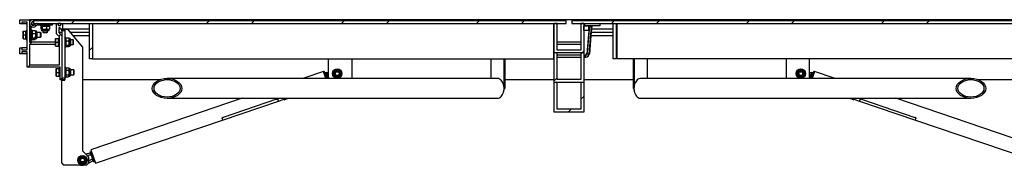
# Model space of a CAD drawing. Units: millimetres. Extents: x -3386 to 5865, y -3372 to 3162.
# Drawn here: x 3097 to 4767, y -299 to -53 of the extents above; entities that cross this region are included whole.
import ezdxf

# ---------------------------------------------------------------- set-up
doc = ezdxf.new("R2010")
doc.units = ezdxf.units.MM
pattern_1 = [(45, (2435.57, -4243.45), (-114.498, 114.498), []), (45, (2511.9, -4243.45), (-114.498, 114.498), [])]

msp = doc.modelspace()

# ---------------------------------------------------------------- hatches: boundary and pattern name
at = {"linetype": 'Continuous', "lineweight": 18}
h = msp.add_hatch(dxfattribs=at)
h.set_pattern_fill('ANSI32', scale=17, style=0)
h.set_pattern_definition(pattern_1)
edge = h.paths.add_edge_path(flags=0)
edge.add_line((3117.3, -91.1), (3113.8, -91.1))
edge.add_line((3113.8, -91.1), (3113.8, -52.9))
edge.add_line((3113.8, -52.9), (3097.3, -52.9))
edge.add_line((3097.3, -52.9), (3097.3, -59.9))
edge.add_line((3097.3, -59.9), (3101.1, -59.9))
edge.add_line((3101.1, -59.9), (3101.1, -56.7))
edge.add_line((3101.1, -56.7), (3110, -56.7))
edge.add_line((3110, -56.7), (3110, -103.6))
edge.add_line((3110, -103.6), (3101.1, -103.6))
edge.add_line((3101.1, -103.6), (3101.1, -100.5))
edge.add_line((3101.1, -100.5), (3097.3, -100.5))
edge.add_line((3097.3, -100.5), (3097.3, -110.5))
edge.add_line((3097.3, -110.5), (3101.1, -110.5))
edge.add_line((3101.1, -110.5), (3101.1, -107.4))
edge.add_line((3101.1, -107.4), (3110, -107.4))
edge.add_line((3110, -107.4), (3110, -132.9))
edge.add_line((3110, -132.9), (3166.2, -132.9))
edge.add_line((3166.2, -132.9), (3166.2, -154.4))
edge.add_line((3166.2, -154.4), (3168.8, -154.4))
edge.add_line((3168.8, -154.4), (3168.8, -79.9))
edge.add_line((3168.8, -79.9), (3163.6, -74.7))
edge.add_line((3163.6, -74.7), (3163.6, -66.6))
edge.add_line((3163.6, -66.6), (3166, -66.6))
edge.add_line((3166, -66.6), (3166, -68.6))
edge.add_line((3166, -68.6), (3169.8, -68.6))
edge.add_line((3169.8, -68.6), (3169.8, -59.1))
edge.add_line((3169.8, -59.1), (3166.8, -59.1))
edge.add_arc((3164.8, -60.6), 2.5, -216.8699, 36.8699, ccw=False)
edge.add_line((3162.8, -59.1), (3159.8, -59.1))
edge.add_line((3159.8, -59.1), (3159.8, -76.6))
edge.add_line((3159.8, -76.6), (3165, -81.8))
edge.add_line((3165, -81.8), (3165, -129.1))
edge.add_line((3165, -129.1), (3113.8, -129.1))
edge.add_line((3113.8, -129.1), (3113.8, -94.6))
edge.add_line((3113.8, -94.6), (3117.3, -91.1))
h = msp.add_hatch(dxfattribs=at)
h.set_pattern_fill('ANSI32', scale=17, style=0)
h.set_pattern_definition(pattern_1)
h.paths.add_polyline_path([(3120.8, -54.1), (3120.8, -59.1), (4023.8, -59.1), (4023.8, -54.1)], flags=0)
h = msp.add_hatch(dxfattribs=at)
h.set_pattern_fill('ANSI32', scale=17, style=0)
h.set_pattern_definition(pattern_1)
h.paths.add_polyline_path([(3215.8, -59.1), (3215.8, -119.1), (3220.8, -119.1), (3220.8, -59.1)], flags=0)
h = msp.add_hatch(dxfattribs=at)
h.set_pattern_fill('ANSI32', scale=17, style=0)
h.set_pattern_definition(pattern_1)
h.paths.add_polyline_path([(4003.8, -59.1), (4003.8, -109.1), (4053.8, -109.1), (4053.8, -59.1), (4048.8, -59.1), (4048.8, -104.1), (4008.8, -104.1), (4008.8, -59.1)], flags=0)
h = msp.add_hatch(dxfattribs=at)
h.set_pattern_fill('ANSI32', scale=17, style=0)
h.set_pattern_definition(pattern_1)
h.paths.add_polyline_path([(4033.8, -54.1), (4033.8, -59.1), (4936.8, -59.1), (4936.8, -54.1)], flags=0)
h = msp.add_hatch(dxfattribs=at)
h.set_pattern_fill('ANSI32', scale=17, style=0)
h.set_pattern_definition(pattern_1)
h.paths.add_polyline_path([(4003.8, -109.1), (4003.8, -159.1), (4053.8, -159.1), (4053.8, -109.1), (4048.8, -109.1), (4048.8, -154.1), (4008.8, -154.1), (4008.8, -109.1)], flags=0)
h = msp.add_hatch(dxfattribs=at)
h.set_pattern_fill('ANSI32', scale=17, style=0)
h.set_pattern_definition(pattern_1)
h.paths.add_polyline_path([(4003.8, -159.1), (4003.8, -209.1), (4053.8, -209.1), (4053.8, -159.1), (4048.8, -159.1), (4048.8, -204.1), (4008.8, -204.1), (4008.8, -159.1)], flags=0)

# ---------------------------------------------------------------- linework, layer by layer
at = {"color": 7, "linetype": 'Continuous', "lineweight": 25}
for p, q in [((3097.3, -59.9), (3097.3, -52.9)), ((3097.3, -52.9), (3113.8, -52.9)), ((3101.1, -59.9), (3097.3, -59.9)), ((3110, -56.7), (3101.1, -56.7)), ((3101.1, -56.7), (3101.1, -59.9)), ((3110, -59.9), (3101.1, -59.9)), ((3110, -103.6), (3110, -56.7)), ((3113.8, -52.9), (3113.8, -91.1)), ((3119.3, -52.9), (3113.8, -52.9)), ((3116.8, -67.6), (3116.8, -64.4)), ((3117.3, -64.7), (3117.3, -65.3)), ((3120.1, -65.3), (3117.3, -65.3)), ((4936.8, -52.9), (3120.8, -52.9)), ((3120.8, -54.1), (4023.8, -54.1)), ((3120.8, -54.1), (3120.8, -59.1)), ((3120.8, -59.1), (4023.8, -59.1)), ((3124.8, -63.2), (3122.5, -61.2)), ((3127.1, -59.1), (3127.1, -62.1)), ((3153.1, -62.1), (3127.1, -62.1)), ((3132.6, -62.1), (3132.6, -63.7)), ((3148.6, -63.7), (3132.6, -63.7)), ((3133.2, -64.3), (3134.4, -63.7)), ((3133.2, -64.3), (3133.2, -68.6)), ((3134.1, -63.7), (3133.6, -63.9)), ((3135.6, -64.3), (3135.6, -68.6)), ((3139.3, -63.7), (3143, -64.3)), ((3143, -64.3), (3145.4, -63.7)), ((3143, -64.3), (3143, -68.6)), ((3147.5, -63.9), (3147.1, -63.7)), ((3147.9, -64.3), (3147.4, -64)), ((3147.9, -64.3), (3147.9, -68.6)), ((3148.6, -63.7), (3148.6, -62.1)), ((3153.1, -62.1), (3153.1, -59.1)), ((3159.8, -76.6), (3159.8, -59.1)), ((3159.8, -59.1), (3162.8, -59.1)), ((3166, -66.6), (3163.6, -66.6)), ((3163.6, -66.6), (3163.6, -74.7)), ((3166, -68.6), (3166, -66.6)), ((3166.8, -59.1), (3169.8, -59.1)), ((3169.8, -59.1), (3169.8, -68.6)), ((3215.8, -59.1), (3220.8, -59.1)), ((3215.8, -119.1), (3215.8, -59.1)), ((3220.8, -59.1), (3220.8, -119.1)), ((3780.3, -53.1), (3780.8, -53.1)), ((3780.8, -53.1), (3782.3, -53.1)), ((3805.3, -53.1), (3805.5, -53.1)), ((3805.5, -53.1), (3807.3, -53.1)), ((3830.3, -53.1), (3830.7, -53.1)), ((3830.7, -53.1), (3832.3, -53.1)), ((4002.8, -59.2), (4003.8, -59.1)), ((4002.8, -119.1), (4002.8, -59.1)), ((4008.8, -59.1), (4003.8, -59.1)), ((4003.8, -109.1), (4003.8, -59.1)), ((4008.8, -104.1), (4008.8, -59.1)), ((4023.8, -59.1), (4023.8, -54.1)), ((4033.8, -54.1), (4936.8, -54.1)), ((4033.8, -54.1), (4033.8, -59.1)), ((4033.8, -59.1), (4936.8, -59.1)), ((4048.8, -59.1), (4048.8, -104.1)), ((4053.8, -59.1), (4048.8, -59.1)), ((4053.8, -59.1), (4053.8, -109.1)), ((4053.8, -59.1), (4055.8, -59.3)), ((4053.8, -71.1), (4053.8, -63.1)), ((4053.8, -63.1), (4061.8, -63.1)), ((4055.8, -63.1), (4055.8, -59.1)), ((4055.8, -59.1), (4080.8, -59.1)), ((4080.8, -63.1), (4055.8, -63.1)), ((4063.7, -63.1), (4059.8, -107.6)), ((4059.8, -110.4), (4063.8, -64.8)), ((4061.8, -63.1), (4061.8, -71.1)), ((4062.8, -110.6), (4066.8, -65.1)), ((4063.8, -64.8), (4063.9, -63.1)), ((4066.8, -65.1), (4063.8, -64.8)), ((4066.9, -63.1), (4066.8, -65.1)), ((4067.4, -63.1), (4067, -68.6)), ((4080.8, -59.1), (4080.8, -63.1)), ((4103.8, -119.1), (4103.8, -59.1)), ((4103.8, -59.1), (4108.8, -59.1)), ((4108.8, -59.1), (4108.8, -119.1)), ((4109.8, -59.1), (4109.8, -119.1)), ((4225.3, -53.1), (4227.3, -53.1)), ((4250.3, -53.1), (4252.3, -53.1)), ((4275.3, -53.1), (4277.3, -53.1)), ((3103.6, -72.1), (3103, -75.3)), ((3103, -75.3), (3103, -72.1)), ((3103, -81.8), (3103, -75.3)), ((3103.6, -78.6), (3103, -81.8)), ((3103, -85.1), (3103, -81.8)), ((3103.6, -72.1), (3107.9, -72.1)), ((3103.6, -78.6), (3107.9, -78.6)), ((3108.5, -72.1), (3107.9, -72.1)), ((3107.9, -75.3), (3107.9, -72.1)), ((3107.9, -78.6), (3107.9, -75.3)), ((3107.9, -81.8), (3107.9, -78.6)), ((3107.9, -85.1), (3107.9, -81.8)), ((3108.5, -71.1), (3108.5, -86.1)), ((3108.5, -71.1), (3110, -71.1)), ((3116.8, -67.6), (3113.8, -67.6)), ((3116.8, -91.1), (3116.8, -67.6)), ((3118.4, -70.6), (3116.8, -70.6)), ((3118.4, -70.6), (3118.4, -86)), ((3118.4, -73.6), (3119, -71.2)), ((3118.7, -71.6), (3118.4, -72.1)), ((3119, -83.4), (3118.4, -79.7)), ((3119, -71.2), (3118.8, -71.7)), ((3119, -71.1), (3123.3, -71.1)), ((3119, -71.2), (3123.3, -71.2)), ((3119, -76), (3123.3, -76)), ((3119, -83.4), (3123.3, -83.4)), ((3123.5, -71.7), (3123.3, -71.2)), ((3123.9, -73.6), (3123.3, -76)), ((3123.3, -76), (3123.9, -79.7)), ((3123.3, -83.4), (3123.9, -84.7)), ((3123.9, -72.1), (3123.6, -71.6)), ((3125.3, -72.1), (3123.9, -72.1)), ((3123.9, -72.1), (3123.9, -73.6)), ((3123.9, -73.6), (3123.9, -79.7)), ((3123.9, -79.7), (3123.9, -84.7)), ((3126.4, -73.2), (3126.4, -82.1)), ((3132.7, -74.6), (3126.4, -74.6)), ((3126.4, -82.1), (3126.4, -84)), ((3126.4, -82.6), (3132.7, -82.6)), ((3133.5, -75.4), (3132.7, -74.6)), ((3132.7, -82.6), (3132.7, -74.6)), ((3132.7, -82.6), (3133.5, -81.8)), ((3133.5, -81.8), (3133.5, -75.4)), ((3133.6, -69), (3134.1, -69.2)), ((3134.1, -69.2), (3134.1, -70.6)), ((3134.4, -69.2), (3134.1, -69.2)), ((3135.6, -68.6), (3134.4, -69.2)), ((3139.3, -69.2), (3134.4, -69.2)), ((3146, -71.7), (3135.1, -71.7)), ((3139.3, -69.2), (3135.6, -68.6)), ((3136.6, -71.7), (3136.6, -73.7)), ((3136.6, -73.7), (3137.3, -74.2)), ((3136.6, -73.7), (3140.1, -73.7)), ((3137.3, -74.2), (3140.2, -74.2)), ((3145.4, -69.2), (3139.3, -69.2)), ((3140.1, -73.7), (3144.6, -73.7)), ((3140.2, -74.2), (3143.8, -74.2)), ((3143.8, -74.2), (3144.6, -73.7)), ((3144.6, -73.7), (3144.6, -71.7)), ((3147.9, -68.6), (3145.4, -69.2)), ((3147.1, -69.2), (3145.4, -69.2)), ((3147.1, -69.2), (3147.5, -69)), ((3147.1, -70.6), (3147.1, -69.2)), ((3147.4, -68.9), (3147.9, -68.6)), ((3165, -81.8), (3159.8, -76.6)), ((3163.5, -83.4), (3163.5, -98.4)), ((3163.5, -83.4), (3165, -83.4)), ((3163.6, -74.7), (3168.8, -79.9)), ((3168.8, -74.7), (3163.6, -74.7)), ((3165, -129.1), (3165, -81.8)), ((3169.8, -68.6), (3166, -68.6)), ((3168.8, -68.9), (3173.8, -68.9)), ((3168.8, -71.9), (3168.8, -68.9)), ((3173.8, -71.9), (3168.8, -71.9)), ((3168.8, -71.9), (3168.8, -79.9)), ((3168.8, -79.9), (3168.8, -154.4)), ((3215.8, -68.6), (3169.8, -68.6)), ((3173.8, -68.9), (3178.8, -68.9)), ((3173.8, -68.9), (3173.8, -71.9)), ((3173.8, -71.9), (3173.8, -151.4)), ((3175.4, -82.9), (3173.8, -82.9)), ((3175.4, -82.9), (3175.4, -89.5)), ((3203.8, -98.9), (3178.8, -68.9)), ((3215.8, -74.7), (3183.7, -74.7)), ((3215.8, -79.9), (3188, -79.9)), ((4061.8, -71.1), (4053.8, -71.1)), ((4066, -79.9), (4063.3, -110.6)), ((4066.4, -74.7), (4066, -79.9)), ((4103.8, -79.9), (4066, -79.9)), ((4067, -68.6), (4066.4, -74.7)), ((4103.8, -74.7), (4066.4, -74.7)), ((4103.8, -68.6), (4067, -68.6)), ((4109.8, -68.6), (4108.8, -68.6)), ((4109.8, -74.7), (4108.8, -74.7)), ((4109.8, -79.9), (4108.8, -79.9)), ((3103.6, -85.1), (3103, -85.1)), ((3103.6, -85.1), (3107.9, -85.1)), ((3107.9, -85.1), (3108.5, -85.1)), ((3108.5, -86.1), (3110, -86.1)), ((3117.3, -91.1), (3113.8, -94.6)), ((3113.8, -91.1), (3117.3, -91.1)), ((3113.8, -94.6), (3113.8, -129.1)), ((3158, -94.6), (3113.8, -94.6)), ((3116.8, -86.6), (3118.4, -86.6)), ((3158, -91.1), (3117.3, -91.1)), ((3119, -86), (3118.4, -84.7)), ((3118.4, -85.1), (3118.7, -85.6)), ((3118.4, -86), (3118.4, -86.6)), ((3118.7, -85.6), (3119, -86.1)), ((3119, -86), (3123.3, -86)), ((3119, -86.1), (3123.3, -86.1)), ((3123.3, -86.1), (3123.6, -85.6)), ((3123.6, -85.6), (3123.9, -85.1)), ((3123.9, -84.7), (3123.9, -85.1)), ((3123.9, -85.1), (3125.3, -85.1)), ((3158.6, -84.4), (3158, -87.6)), ((3158, -87.6), (3158, -84.4)), ((3158, -94.1), (3158, -87.6)), ((3158.6, -90.9), (3158, -94.1)), ((3158, -97.4), (3158, -94.1)), ((3158.6, -97.4), (3158, -97.4)), ((3158.6, -84.4), (3162.9, -84.4)), ((3158.6, -90.9), (3162.9, -90.9)), ((3158.6, -97.4), (3162.9, -97.4)), ((3163.5, -84.4), (3162.9, -84.4)), ((3162.9, -87.6), (3162.9, -84.4)), ((3162.9, -90.9), (3162.9, -87.6)), ((3162.9, -94.1), (3162.9, -90.9)), ((3162.9, -97.4), (3162.9, -94.1)), ((3162.9, -97.4), (3163.5, -97.4)), ((3163.5, -98.4), (3165, -98.4)), ((3173.8, -98.9), (3175.4, -98.9)), ((3175.6, -84.1), (3175.4, -84.4)), ((3176, -88.6), (3175.4, -86.1)), ((3175.4, -89.5), (3175.4, -98.9)), ((3176, -96), (3175.4, -92.3)), ((3175.4, -97.1), (3176, -96)), ((3175.4, -97.4), (3175.6, -97.7)), ((3176, -83.6), (3175.7, -84.1)), ((3176, -98.2), (3175.7, -97.7)), ((3176, -83.6), (3180.3, -83.6)), ((3176, -88.6), (3180.3, -88.6)), ((3176, -96), (3180.3, -96)), ((3176, -98.2), (3180.3, -98.2)), ((3180.3, -83.6), (3180.9, -86.1)), ((3180.6, -84.1), (3180.3, -83.6)), ((3180.3, -88.6), (3180.9, -92.3)), ((3180.9, -97.1), (3180.3, -98.2)), ((3180.9, -84.4), (3180.7, -84.1)), ((3180.7, -97.7), (3180.9, -97.4)), ((3182.3, -84.4), (3180.9, -84.4)), ((3180.9, -84.4), (3180.9, -86.1)), ((3180.9, -86.1), (3180.9, -92.3)), ((3180.9, -92.3), (3180.9, -97.1)), ((3180.9, -97.1), (3180.9, -97.4)), ((3180.9, -97.4), (3182.3, -97.4)), ((3183.4, -85.5), (3183.4, -96.3)), ((3187.7, -86.9), (3183.4, -86.9)), ((3183.4, -94.9), (3187.7, -94.9)), ((3188.5, -87.7), (3187.7, -86.9)), ((3187.7, -94.9), (3187.7, -86.9)), ((3187.7, -94.9), (3188.5, -94.1)), ((3188.5, -94.1), (3188.5, -87.7)), ((3203.8, -98.9), (3203.8, -274.9)), ((4048.8, -91.1), (4008.8, -91.1)), ((4048.8, -94.6), (4008.8, -94.6)), ((4061.2, -94.6), (4060.9, -94.6)), ((4061.5, -91.1), (4061.2, -91.1)), ((4064.7, -94.6), (4064.2, -94.6)), ((4065, -91.1), (4064.5, -91.1)), ((3097.3, -110.5), (3097.3, -100.5)), ((3097.3, -100.5), (3101.1, -100.5)), ((3101.1, -110.5), (3097.3, -110.5)), ((3101.1, -100.5), (3101.1, -103.6)), ((3110, -100.5), (3101.1, -100.5)), ((3101.1, -103.6), (3110, -103.6)), ((3110, -107.4), (3101.1, -107.4)), ((3101.1, -107.4), (3101.1, -110.5)), ((3110, -110.5), (3101.1, -110.5)), ((3110, -132.9), (3110, -107.4)), ((4002.8, -113), (4003.8, -113.1)), ((4002.8, -116.1), (4003.8, -116.1)), ((4008.8, -109.1), (4003.8, -109.1)), ((4003.8, -159.1), (4003.8, -109.1)), ((4053.8, -109.1), (4003.8, -109.1)), ((4003.8, -113.1), (4003.8, -113.1)), ((4048.8, -104.1), (4008.8, -104.1)), ((4008.8, -154.1), (4008.8, -109.1)), ((4048.8, -113.1), (4008.8, -113.1)), ((4008.8, -116.1), (4048.8, -116.1)), ((4048.8, -109.1), (4048.8, -154.1)), ((4053.8, -109.1), (4048.8, -109.1)), ((4053.8, -109.1), (4053.8, -159.1)), ((4053.8, -113.1), (4053.8, -113.1)), ((4053.8, -113.1), (4056.8, -113.1)), ((4053.8, -116.1), (4056.8, -116.1)), ((4056.8, -116.1), (4056.8, -113.1)), ((4057.3, -116.1), (4056.8, -116.1)), ((4059.8, -110.4), (4062.8, -110.6)), ((3166.2, -132.9), (3110, -132.9)), ((3113.8, -129.1), (3165, -129.1)), ((3166.2, -154.4), (3166.2, -132.9)), ((3220.8, -119.1), (3215.8, -119.1)), ((3220.8, -119.1), (4002.8, -119.1)), ((3620.8, -152.2), (3620.8, -119.1)), ((3660.8, -119.1), (3660.8, -152.2)), ((3896.2, -119.1), (3896.2, -152.2)), ((3918.4, -119.1), (3918.4, -165.7)), ((3919.9, -119.1), (3919.9, -169.1)), ((4108.8, -119.1), (4103.8, -119.1)), ((4836.8, -119.1), (4109.8, -119.1)), ((4137.8, -119.1), (4137.8, -169.1)), ((4139.2, -119.1), (4139.2, -165.7)), ((4161.4, -119.1), (4161.4, -152.2)), ((4396.8, -119.1), (4396.8, -152.2)), ((4436.8, -152.2), (4436.8, -119.1)), ((3159.8, -135.4), (3159.2, -138.6)), ((3159.2, -138.6), (3159.2, -135.4)), ((3159.2, -145.1), (3159.2, -138.6)), ((3159.8, -141.9), (3159.2, -145.1)), ((3159.2, -148.4), (3159.2, -145.1)), ((3159.8, -148.4), (3159.2, -148.4)), ((3159.8, -135.4), (3164.1, -135.4)), ((3159.8, -141.9), (3164.1, -141.9)), ((3159.8, -148.4), (3164.1, -148.4)), ((3164.7, -135.4), (3164.1, -135.4)), ((3164.1, -138.6), (3164.1, -135.4)), ((3164.1, -141.9), (3164.1, -138.6)), ((3164.1, -145.1), (3164.1, -141.9)), ((3164.1, -148.4), (3164.1, -145.1)), ((3164.1, -148.4), (3164.7, -148.4)), ((3164.7, -134.4), (3164.7, -149.4)), ((3164.7, -134.4), (3166.2, -134.4)), ((3164.7, -149.4), (3166.2, -149.4)), ((3175.4, -133.9), (3173.8, -133.9)), ((3173.8, -149.9), (3175.4, -149.9)), ((3175.4, -133.9), (3175.4, -139.2)), ((3175.9, -134.6), (3175.4, -135.4)), ((3176, -138.4), (3175.4, -136.4)), ((3175.4, -139.2), (3175.4, -149.9)), ((3176, -145.9), (3175.4, -142.2)), ((3175.4, -147.7), (3176, -145.9)), ((3175.4, -148.4), (3175.9, -149.2)), ((3176, -134.4), (3175.9, -134.6)), ((3176, -134.4), (3180.3, -134.4)), ((3176, -138.4), (3180.3, -138.4)), ((3176, -145.9), (3180.3, -145.9)), ((3176, -149.4), (3180.3, -149.4)), ((3180.3, -134.4), (3180.9, -136.4)), ((3180.4, -134.6), (3180.3, -134.4)), ((3180.3, -138.4), (3180.9, -142.2)), ((3180.9, -135.4), (3180.4, -134.6)), ((3180.9, -147.7), (3180.4, -149.2)), ((3180.4, -149.2), (3180.9, -148.4)), ((3182.3, -135.4), (3180.9, -135.4)), ((3180.9, -135.4), (3180.9, -136.4)), ((3180.9, -136.4), (3180.9, -142.2)), ((3180.9, -142.2), (3180.9, -147.7)), ((3180.9, -147.7), (3180.9, -148.4)), ((3180.9, -148.4), (3182.3, -148.4)), ((3183.4, -136.5), (3183.4, -147.3)), ((3188.9, -137.9), (3183.4, -137.9)), ((3183.4, -145.9), (3188.9, -145.9)), ((3189.7, -138.7), (3188.9, -137.9)), ((3188.9, -145.9), (3188.9, -137.9)), ((3188.9, -145.9), (3189.7, -145.1)), ((3189.7, -145.1), (3189.7, -138.7)), ((3612.4, -140.4), (3577.4, -152.2)), ((3617.1, -142), (3614.8, -142.8)), ((3620.6, -152.2), (3617.1, -142)), ((3620.8, -141.6), (3618.3, -142.8)), ((3619.5, -146.3), (3620.8, -145.4)), ((3631.4, -138), (3629.9, -141.4)), ((3630.5, -147.9), (3632.7, -150.9)), ((3638.9, -137.3), (3635.2, -137.6)), ((3641.1, -140.3), (3638.9, -137.3)), ((3640.2, -150.2), (3641.7, -146.8)), ((4415.3, -144.5), (4415.5, -148.2)), ((4415.5, -148.2), (4418.9, -149.9)), ((4421.4, -136.6), (4418.2, -138.7)), ((4422.2, -151.6), (4425.4, -149.5)), ((4428.1, -140), (4424.7, -138.3)), ((4428.3, -143.7), (4428.1, -140)), ((4439.3, -142.8), (4436.8, -141.6)), ((4438.1, -146.3), (4436.8, -145.4)), ((4440.5, -142), (4437, -152.2)), ((4442.8, -142.8), (4440.5, -142)), ((4480.2, -152.2), (4445.2, -140.4)), ((3168.8, -154.4), (3166.2, -154.4)), ((3168.8, -151.4), (3173.8, -151.4)), ((3173.8, -154.4), (3168.8, -154.4)), ((3168.8, -295.9), (3168.8, -154.9)), ((3168.8, -154.9), (3173.8, -154.9)), ((3173.8, -151.4), (3173.8, -154.4)), ((3173.8, -154.9), (3173.8, -154.4)), ((3334.9, -154.4), (3203.8, -154.4)), ((3907.3, -152.2), (3347.2, -152.2)), ((3632.7, -150.9), (3636.4, -150.6)), ((4003.8, -154.4), (3919.9, -154.4)), ((4008.8, -159.1), (4003.8, -159.1)), ((4003.8, -209.1), (4003.8, -159.1)), ((4053.8, -159.1), (4003.8, -159.1)), ((4048.8, -154.1), (4008.8, -154.1)), ((4008.8, -204.1), (4008.8, -159.1)), ((4048.8, -159.1), (4048.8, -204.1)), ((4053.8, -159.1), (4048.8, -159.1)), ((4137.8, -154.4), (4053.8, -154.4)), ((4053.8, -159.1), (4053.8, -209.1)), ((4710.4, -152.2), (4150.3, -152.2)), ((4853.8, -154.4), (4722.7, -154.4)), ((3918.6, -169.1), (3919.9, -169.1)), ((4139, -169.1), (4137.8, -169.1)), ((3474.8, -185.9), (3217.9, -272.9)), ((3347.2, -185.9), (3907.3, -185.9)), ((3441.4, -222.6), (3536.1, -190.6)), ((3533, -187.5), (3442.1, -218.3)), ((3535.3, -188.1), (3536.1, -190.6)), ((3535.3, -188.1), (3535.3, -188.1)), ((3536.1, -190.5), (3545.6, -187.3)), ((3545.9, -188.2), (3545.1, -185.9)), ((3545.9, -188.2), (3552.6, -185.9)), ((4150.3, -185.9), (4710.4, -185.9)), ((4505, -185.9), (4511.7, -188.2)), ((4512.5, -185.9), (4511.7, -188.2)), ((4512, -187.3), (4521.5, -190.5)), ((4521.5, -190.6), (4522.3, -188.1)), ((4521.5, -190.6), (4616.2, -222.6)), ((4522.3, -188.1), (4522.3, -188.1)), ((4524.6, -187.5), (4615.5, -218.3)), ((4839.7, -272.9), (4582.8, -185.9)), ((4053.8, -209.1), (4003.8, -209.1)), ((4048.8, -204.1), (4008.8, -204.1)), ((3225.6, -295.7), (3441.4, -222.6)), ((3440.6, -220.2), (3441.4, -222.6)), ((3440.6, -220.2), (3440.6, -220.2)), ((4616.2, -222.6), (4617, -220.2)), ((4616.2, -222.6), (4832, -295.7)), ((4617, -220.2), (4617, -220.2)), ((3206.2, -283.3), (3202.5, -284)), ((3203.8, -274.9), (3213.8, -284.9)), ((3208.7, -286.1), (3206.2, -283.3)), ((3216.9, -278.8), (3209.2, -280.3)), ((3217, -276.4), (3218.9, -275.8)), ((3222.8, -293.5), (3217, -276.4)), ((3217.9, -272.9), (3225.6, -295.7)), ((3224.7, -292.8), (3218.9, -275.8)), ((3168.8, -295.9), (3171.8, -298.9)), ((3210.8, -298.9), (3171.8, -298.9)), ((3198.8, -284.8), (3197.6, -288.3)), ((3198.9, -294.7), (3201.4, -297.5)), ((3201.4, -297.5), (3205.1, -296.8)), ((3208.8, -296), (3210, -292.5)), ((3210.8, -298.9), (3213.8, -295.9)), ((3213.8, -284.9), (3213.8, -295.9)), ((3213.8, -295.4), (3221.3, -291.7)), ((3222.8, -293.5), (3224.7, -292.8))]:
    msp.add_line(p, q, dxfattribs=at)
at = {"color": 8, "linetype": 'Continuous', "lineweight": 25}
for p, q in [((3125.3, -72.1), (3125.3, -82.7)), ((3125.3, -82.7), (3125.3, -85.1)), ((3147.1, -70.6), (3134.1, -70.6)), ((3182.3, -84.4), (3182.3, -97.4)), ((3182.3, -135.4), (3182.3, -148.4)), ((3616.4, -152.2), (3612.4, -140.4)), ((3619.5, -146.3), (3618.3, -142.8)), ((4439.3, -142.8), (4438.1, -146.3)), ((4445.2, -140.4), (4441.2, -152.2)), ((3533, -187.5), (3533, -187.4)), ((4524.6, -187.4), (4524.6, -187.5)), ((3442, -218.2), (3442.1, -218.3)), ((4615.5, -218.3), (4615.6, -218.2)), ((3216.9, -278.8), (3218.1, -282.2)), ((3220.1, -288.2), (3221.3, -291.7))]:
    msp.add_line(p, q, dxfattribs=at)
at = {"color": 7, "linetype": 'Continuous', "lineweight": 25, "flags": 128}
for points in [[(3907.3, -185.9), (3907.7, -185.9), (3909.4, -185.7), (3911, -185), (3912.5, -184.1), (3913.9, -182.8), (3915.1, -181.2), (3916.2, -179.4), (3917.2, -177.3), (3917.9, -175.1), (3918.3, -172.8), (3918.6, -170.3), (3918.6, -167.9), (3918.3, -165.4), (3917.9, -163.1), (3917.2, -160.9), (3916.2, -158.8), (3915.1, -157), (3913.9, -155.4), (3912.5, -154.1), (3911, -153.2), (3909.4, -152.5), (3907.7, -152.3), (3907.3, -152.2)], [(4150.3, -152.2), (4149.1, -152.3), (4147.4, -152.8), (4145.9, -153.6), (4144.4, -154.7), (4143.1, -156.1), (4141.9, -157.9), (4140.9, -159.8), (4140.1, -161.9), (4139.5, -164.2), (4139.1, -166.6), (4139, -169.1)], [(4139, -169.1), (4139.1, -171.6), (4139.5, -174), (4140.1, -176.2), (4140.9, -178.4), (4141.9, -180.3), (4143.1, -182), (4144.4, -183.5), (4145.9, -184.6), (4147.4, -185.4), (4149.1, -185.8), (4150.3, -185.9)]]:
    msp.add_lwpolyline(points, dxfattribs=at)
at = {"color": 7, "linetype": 'Continuous', "lineweight": 25}
for centre, radius in [((3164.8, -60.6), 2.5), ((3635.8, -144.1), 8), ((3635.8, -144.1), 6.5), ((3635.8, -144.1), 5.44), ((3635.8, -144.1), 4.37), ((3635.8, -144.1), 4), ((3635.8, -144.1), 3.23), ((4421.8, -144.1), 8), ((4421.8, -144.1), 6.5), ((4421.8, -144.1), 5.44), ((4421.8, -144.1), 4.38), ((4421.8, -144.1), 4), ((4421.8, -144.1), 3.23), ((3203.8, -290.4), 8), ((3203.8, -290.4), 6.5), ((3203.8, -290.4), 5.44), ((3203.8, -290.4), 4.38), ((3203.8, -290.4), 4), ((3203.8, -290.4), 3.23)]:
    msp.add_circle(centre, radius, dxfattribs=at)
for centre, radius, start, end in [((3120.1, -59.1), 6.25, 53.1301, 319.5602), ((3120.1, -59.1), 3.25, 76.6576, 319.5602), ((3120.1, -59.1), 3, 75.5225, 180), ((3120.1, -59.1), 3, 180, 0), ((3120.1, -59.1), 2.5, 72.5424, 180), ((3120.1, -59.1), 2.5, 180, 0), ((3127.1, -65.1), 6, 90, 139.5602), ((3120.1, -59.1), 3.25, 319.5602, 0), ((3127.1, -65.1), 3, 90, 139.5602), ((3164.8, -60.6), 2.5, 143.1301, 36.8699), ((3780.3, -56.2), 3.09, 90, 137.4568), ((3782.3, -56.2), 3.09, 42.5432, 90), ((3805.3, -56.2), 3.09, 90, 137.4568), ((3807.3, -56.2), 3.09, 42.5432, 90), ((3830.3, -56.2), 3.09, 90, 137.4568), ((3832.3, -56.2), 3.09, 42.5432, 90), ((4225.3, -56.2), 3.09, 90, 137.4568), ((4227.3, -56.2), 3.09, 42.5432, 90), ((4250.3, -56.2), 3.09, 90, 137.4568), ((4252.3, -56.2), 3.09, 42.5432, 90), ((4275.3, -56.2), 3.09, 90, 137.4568), ((4277.3, -56.2), 3.09, 42.5432, 90), ((3125.3, -73.2), 1.06, 0, 90), ((3135.1, -70.6), 1.06, 180, 270), ((3146, -70.6), 1.06, 270, 0), ((3125.3, -84), 1.06, 270, 0), ((3182.3, -85.5), 1.06, 0, 90), ((3182.3, -96.3), 1.06, 270, 0), ((4053.8, -107.1), 6, 270, 355), ((4056.8, -110.1), 3, 270, 355), ((4056.8, -110.1), 6, 270, 355), ((4057.3, -110.1), 6, 270, 355), ((3182.3, -136.5), 1.06, 0, 90), ((3182.3, -147.3), 1.06, 270, 0), ((3612.9, -141.8), 1.5, 18.7091, 108.7091), ((3618.8, -143.7), 1, 116.7091, 198.7091), ((4438.8, -143.7), 1, 341.2909, 63.2909), ((4444.7, -141.8), 1.5, 71.2909, 161.2909), ((3898.5, -169.3), 20.4, 335.238, 0.5225), ((4159.1, -169.3), 20.4, 179.4775, 204.762), ((3217.1, -279.8), 1, 18.7091, 100.7091), ((3202.9, -290.7), 8.5, 254.2095, 285.7905), ((3220.8, -290.8), 1, 296.7091, 18.7091)]:
    msp.add_arc(centre, radius, start, end, dxfattribs=at)
for centre, major_axis in [((3347.2, -169.1), (25.1, 0)), ((3347.2, -169.1), (22.1, 0)), ((4710.4, -169.1), (-25.1, 0)), ((4710.4, -169.1), (-22.1, 0))]:
    msp.add_ellipse(centre, major_axis=major_axis, ratio=0.670588, dxfattribs=at)
for points, knots in [([(3134.4, -63.7), (3134.4, -63.7), (3134.8, -63.7), (3135.2, -64), (3135.6, -64.3)], [0, 0, 0, 0, 0.0702148, 1, 1, 1, 1]), ([(3135.6, -64.3), (3136.8, -64), (3138.1, -63.7), (3139.3, -63.7), (3139.3, -63.7)], [0, 0, 0, 0, 0.993453, 1, 1, 1, 1]), ([(3145.4, -63.7), (3145.5, -63.7), (3146.3, -63.7), (3147.2, -64), (3147.9, -64.3)], [0, 0, 0, 0, 0.070215, 1, 1, 1, 1]), ([(3103, -72.1), (3103, -72.1), (3103, -72.1), (3103.3, -72.1), (3103.6, -72.1)], [0, 0, 0, 0, 0.015483, 1, 1, 1, 1]), ([(3103, -75.3), (3103, -75.4), (3103, -76.5), (3103.3, -77.6), (3103.6, -78.6)], [0, 0, 0, 0, 0.070215, 1, 1, 1, 1]), ([(3103, -81.8), (3103, -81.9), (3103, -83), (3103.3, -84.1), (3103.6, -85.1)], [0, 0, 0, 0, 0.070215, 1, 1, 1, 1]), ([(3119, -76), (3118.7, -75.2), (3118.4, -74.4), (3118.4, -73.6), (3118.4, -73.6)], [0, 0, 0, 0, 0.993453, 1, 1, 1, 1]), ([(3118.4, -79.7), (3118.4, -79.6), (3118.4, -78.3), (3118.7, -77.1), (3119, -76)], [0, 0, 0, 0, 0.070215, 1, 1, 1, 1]), ([(3118.4, -84.7), (3118.4, -84.7), (3118.4, -84.2), (3118.7, -83.8), (3119, -83.4)], [0, 0, 0, 0, 0.070215, 1, 1, 1, 1]), ([(3123.3, -71.2), (3123.6, -72), (3123.9, -72.8), (3123.9, -73.6), (3123.9, -73.6)], [0, 0, 0, 0, 0.993453, 1, 1, 1, 1]), ([(3123.9, -79.7), (3123.9, -79.8), (3123.9, -81), (3123.6, -82.2), (3123.3, -83.4)], [0, 0, 0, 0, 0.070215, 1, 1, 1, 1]), ([(3134.4, -69.2), (3134.4, -69.2), (3134, -69.2), (3133.6, -68.9), (3133.2, -68.6)], [0, 0, 0, 0, 0.070215, 1, 1, 1, 1]), ([(3143, -68.6), (3141.8, -68.9), (3140.6, -69.2), (3139.3, -69.2), (3139.3, -69.2)], [0, 0, 0, 0, 0.993453, 1, 1, 1, 1]), ([(3145.4, -69.2), (3145.4, -69.2), (3144.6, -69.2), (3143.7, -68.9), (3143, -68.6)], [0, 0, 0, 0, 0.0702148, 1, 1, 1, 1]), ([(3123.9, -84.7), (3123.9, -84.7), (3123.9, -85.2), (3123.6, -85.6), (3123.3, -86)], [0, 0, 0, 0, 0.0702148, 1, 1, 1, 1]), ([(3158, -84.4), (3158, -84.4), (3158, -84.4), (3158.3, -84.4), (3158.6, -84.4)], [0, 0, 0, 0, 0.0154828, 1, 1, 1, 1]), ([(3158, -87.6), (3158, -87.7), (3158, -88.8), (3158.3, -89.9), (3158.6, -90.9)], [0, 0, 0, 0, 0.0702148, 1, 1, 1, 1]), ([(3158, -94.1), (3158, -94.2), (3158, -95.3), (3158.3, -96.4), (3158.6, -97.4)], [0, 0, 0, 0, 0.070215, 1, 1, 1, 1]), ([(3175.4, -86.1), (3175.4, -86), (3175.4, -85.2), (3175.7, -84.3), (3176, -83.6)], [0, 0, 0, 0, 0.070215, 1, 1, 1, 1]), ([(3175.4, -92.3), (3175.4, -92.2), (3175.4, -91), (3175.7, -89.8), (3176, -88.6)], [0, 0, 0, 0, 0.070215, 1, 1, 1, 1]), ([(3180.9, -86.1), (3180.9, -86.2), (3180.9, -87), (3180.6, -87.8), (3180.3, -88.6)], [0, 0, 0, 0, 0.070215, 1, 1, 1, 1]), ([(3180.9, -92.3), (3180.9, -92.4), (3180.9, -93.6), (3180.6, -94.8), (3180.3, -96)], [0, 0, 0, 0, 0.070215, 1, 1, 1, 1]), ([(3180.3, -96), (3180.6, -96.3), (3180.9, -96.7), (3180.9, -97.1), (3180.9, -97.1)], [0, 0, 0, 0, 0.993453, 1, 1, 1, 1]), ([(3159.2, -135.4), (3159.2, -135.4), (3159.2, -135.4), (3159.5, -135.4), (3159.8, -135.4)], [0, 0, 0, 0, 0.0154828, 1, 1, 1, 1]), ([(3159.2, -138.6), (3159.2, -138.7), (3159.2, -139.8), (3159.5, -140.9), (3159.8, -141.9)], [0, 0, 0, 0, 0.070215, 1, 1, 1, 1]), ([(3159.2, -145.1), (3159.2, -145.2), (3159.2, -146.3), (3159.5, -147.4), (3159.8, -148.4)], [0, 0, 0, 0, 0.070215, 1, 1, 1, 1]), ([(3175.4, -136.4), (3175.4, -136.4), (3175.4, -135.7), (3175.7, -135), (3176, -134.4)], [0, 0, 0, 0, 0.070215, 1, 1, 1, 1]), ([(3175.4, -142.2), (3175.4, -142.1), (3175.4, -140.8), (3175.7, -139.6), (3176, -138.4)], [0, 0, 0, 0, 0.070215, 1, 1, 1, 1]), ([(3175.9, -149.2), (3175.7, -148.7), (3175.4, -148.2), (3175.4, -147.7), (3175.4, -147.7)], [0, 0, 0, 0, 0.992675, 1, 1, 1, 1]), ([(3180.9, -136.4), (3180.9, -136.5), (3180.9, -137.1), (3180.6, -137.8), (3180.3, -138.4)], [0, 0, 0, 0, 0.070215, 1, 1, 1, 1]), ([(3180.9, -142.2), (3180.9, -142.3), (3180.9, -143.5), (3180.6, -144.8), (3180.3, -145.9)], [0, 0, 0, 0, 0.070215, 1, 1, 1, 1]), ([(3180.3, -145.9), (3180.6, -146.5), (3180.9, -147.1), (3180.9, -147.7), (3180.9, -147.7)], [0, 0, 0, 0, 0.993453, 1, 1, 1, 1]), ([(3618, -152.2), (3617.9, -152.2), (3617.7, -151.6), (3617.3, -150.3), (3616.8, -148.7), (3616.2, -147), (3615.6, -145.4), (3615.2, -143.9), (3614.8, -142.8), (3614.5, -141.9), (3614.3, -141.4), (3614.3, -141.4), (3614.3, -141.4)], [0, 0, 0, 0, 0.016742, 0.119352, 0.221961, 0.330717, 0.443995, 0.559676, 0.675357, 0.788634, 0.89739, 1, 1, 1, 1]), ([(3620.8, -151.8), (3620.8, -151.8), (3620.4, -151.4), (3620.1, -150.6), (3619.6, -149.2), (3619.2, -148.1), (3619.1, -147.1), (3619.2, -146.7), (3619.3, -146.4), (3619.4, -146.3), (3619.5, -146.3)], [0, 0, 0, 0, 0.020979, 0.285296, 0.425748, 0.759536, 0.840667, 0.922295, 0.963608, 1, 1, 1, 1]), ([(3629.9, -141.4), (3629.8, -141.5), (3629.3, -142.6), (3628.8, -143.8), (3628.3, -144.8)], [0, 0, 0, 0, 0.070215, 1, 1, 1, 1]), ([(3628.3, -144.8), (3629, -145.8), (3629.8, -146.8), (3630.5, -147.9), (3630.5, -147.9)], [0, 0, 0, 0, 0.993453, 1, 1, 1, 1]), ([(3635.2, -137.6), (3635.1, -137.6), (3633.8, -137.8), (3632.6, -137.9), (3631.4, -138)], [0, 0, 0, 0, 0.070215, 1, 1, 1, 1]), ([(3636.4, -150.6), (3636.5, -150.6), (3637.8, -150.4), (3639, -150.3), (3640.2, -150.2)], [0, 0, 0, 0, 0.070215, 1, 1, 1, 1]), ([(3643.3, -143.4), (3642.6, -142.4), (3641.8, -141.3), (3641.1, -140.3), (3641.1, -140.3)], [0, 0, 0, 0, 0.993453, 1, 1, 1, 1]), ([(3641.7, -146.8), (3641.8, -146.7), (3642.3, -145.5), (3642.8, -144.4), (3643.3, -143.4)], [0, 0, 0, 0, 0.070215, 1, 1, 1, 1]), ([(4418.2, -138.7), (4418.2, -138.7), (4417.1, -139.4), (4416.1, -140.1), (4415.1, -140.7)], [0, 0, 0, 0, 0.0702148, 1, 1, 1, 1]), ([(4415.1, -140.7), (4415.2, -141.9), (4415.2, -143.2), (4415.3, -144.4), (4415.3, -144.5)], [0, 0, 0, 0, 0.993453, 1, 1, 1, 1]), ([(4418.9, -149.9), (4418.9, -149.9), (4420.1, -150.5), (4421.2, -151.1), (4422.2, -151.6)], [0, 0, 0, 0, 0.0702148, 1, 1, 1, 1]), ([(4424.7, -138.3), (4424.7, -138.3), (4423.5, -137.7), (4422.4, -137.1), (4421.4, -136.6)], [0, 0, 0, 0, 0.0702148, 1, 1, 1, 1]), ([(4425.4, -149.5), (4425.4, -149.5), (4426.5, -148.8), (4427.5, -148.1), (4428.5, -147.5)], [0, 0, 0, 0, 0.0702148, 1, 1, 1, 1]), ([(4428.5, -147.5), (4428.4, -146.3), (4428.4, -145), (4428.3, -143.7), (4428.3, -143.7)], [0, 0, 0, 0, 0.993453, 1, 1, 1, 1]), ([(4438.1, -146.3), (4438.2, -146.3), (4438.3, -146.4), (4438.4, -146.7), (4438.5, -147.5), (4438.2, -148.5), (4437.8, -149.9), (4437.4, -151), (4437, -151.7), (4436.8, -151.8), (4436.8, -151.9)], [0, 0, 0, 0, 0.034736, 0.082952, 0.168975, 0.433062, 0.573392, 0.906891, 0.987951, 1, 1, 1, 1]), ([(4443.3, -141.4), (4443.3, -141.4), (4443.3, -141.4), (4443.1, -141.9), (4442.8, -142.8), (4442.4, -143.9), (4442, -145.4), (4441.4, -147), (4440.8, -148.7), (4440.3, -150.3), (4439.9, -151.6), (4439.7, -152.2), (4439.6, -152.2)], [0, 0, 0, 0, 0.10261, 0.211366, 0.324643, 0.440324, 0.556005, 0.669283, 0.778039, 0.880648, 0.983258, 1, 1, 1, 1]), ([(3535.3, -188.1), (3535.2, -188), (3535.1, -187.7), (3534.7, -187.5), (3534.1, -187.3), (3533.5, -187.3), (3533.1, -187.4), (3533, -187.5)], [0, 0, 0, 0, 0.21386, 0.427805, 0.640227, 0.853303, 1, 1, 1, 1]), ([(3533, -187.4), (3533.2, -187.4), (3533.6, -187.2), (3534.3, -187.3), (3534.8, -187.5), (3535.2, -187.8), (3535.3, -188), (3535.3, -188.1)], [0, 0, 0, 0, 0.214035, 0.428077, 0.64185, 0.854587, 1, 1, 1, 1]), ([(4524.6, -187.5), (4524.4, -187.4), (4524, -187.3), (4523.3, -187.3), (4522.8, -187.5), (4522.4, -187.8), (4522.3, -188), (4522.3, -188.1)], [0, 0, 0, 0, 0.214046, 0.4280984, 0.641887, 0.8546563, 1, 1, 1, 1]), ([(4522.3, -188.1), (4522.4, -187.9), (4522.5, -187.7), (4523, -187.4), (4523.5, -187.3), (4524.1, -187.3), (4524.5, -187.4), (4524.6, -187.4)], [0, 0, 0, 0, 0.213846, 0.427778, 0.640162, 0.85321, 1, 1, 1, 1]), ([(3440.6, -220.1), (3440.6, -220), (3440.5, -219.7), (3440.7, -219.2), (3441.1, -218.8), (3441.5, -218.4), (3441.9, -218.3), (3442, -218.2)], [0, 0, 0, 0, 0.213846, 0.427778, 0.640162, 0.85321, 1, 1, 1, 1]), ([(3442.1, -218.3), (3441.8, -218.4), (3441.4, -218.5), (3440.9, -219), (3440.6, -219.4), (3440.5, -219.9), (3440.6, -220.1), (3440.6, -220.2)], [0, 0, 0, 0, 0.214046, 0.428098, 0.641887, 0.854656, 1, 1, 1, 1]), ([(4617, -220.2), (4617, -220.1), (4617.1, -219.8), (4616.9, -219.3), (4616.5, -218.8), (4616, -218.5), (4615.7, -218.3), (4615.5, -218.3)], [0, 0, 0, 0, 0.21386, 0.427805, 0.640227, 0.853303, 1, 1, 1, 1]), ([(4615.6, -218.2), (4615.8, -218.3), (4616.2, -218.5), (4616.7, -218.9), (4617, -219.4), (4617.1, -219.8), (4617, -220), (4617, -220.1)], [0, 0, 0, 0, 0.214035, 0.428077, 0.64185, 0.854587, 1, 1, 1, 1]), ([(3218.1, -282.2), (3216, -282.3), (3213.8, -282.4), (3211.7, -282.7), (3211.6, -282.7)], [0, 0, 0, 0, 0.9610523, 1, 1, 1, 1]), ([(3218.1, -282.2), (3218.1, -282.2), (3218.3, -282.2), (3218.6, -282.4), (3219.1, -283), (3219.5, -283.9), (3220, -285.3), (3220.4, -286.4), (3220.5, -287.4), (3220.4, -287.8), (3220.3, -288.1), (3220.2, -288.2), (3220.1, -288.2)], [0, 0, 0, 0, 0.03028, 0.072311, 0.1473, 0.377513, 0.499843, 0.790563, 0.861225, 0.932321, 0.968303, 1, 1, 1, 1]), ([(3197.6, -288.3), (3197.6, -288.4), (3197.2, -289.6), (3196.8, -290.8), (3196.4, -291.9)], [0, 0, 0, 0, 0.070215, 1, 1, 1, 1]), ([(3196.4, -291.9), (3197.3, -292.8), (3198.1, -293.7), (3198.9, -294.7), (3198.9, -294.7)], [0, 0, 0, 0, 0.993453, 1, 1, 1, 1]), ([(3202.5, -284), (3202.4, -284), (3201.2, -284.3), (3200, -284.5), (3198.8, -284.8)], [0, 0, 0, 0, 0.070215, 1, 1, 1, 1]), ([(3205.1, -296.8), (3205.2, -296.8), (3206.4, -296.5), (3207.6, -296.3), (3208.8, -296)], [0, 0, 0, 0, 0.070215, 1, 1, 1, 1]), ([(3211.2, -288.9), (3210.3, -288), (3209.5, -287.1), (3208.7, -286.1), (3208.7, -286.1)], [0, 0, 0, 0, 0.993453, 1, 1, 1, 1]), ([(3210, -292.5), (3210, -292.4), (3210.4, -291.2), (3210.8, -290), (3211.2, -288.9)], [0, 0, 0, 0, 0.070215, 1, 1, 1, 1]), ([(3213.8, -292.3), (3214.2, -292.1), (3216.3, -290.8), (3218.4, -289.4), (3220.1, -288.2)], [0, 0, 0, 0, 0.167597, 1, 1, 1, 1])]:
    msp.add_open_spline(points, degree=3, knots=knots, dxfattribs=at)

doc.saveas('drawing.dxf')
